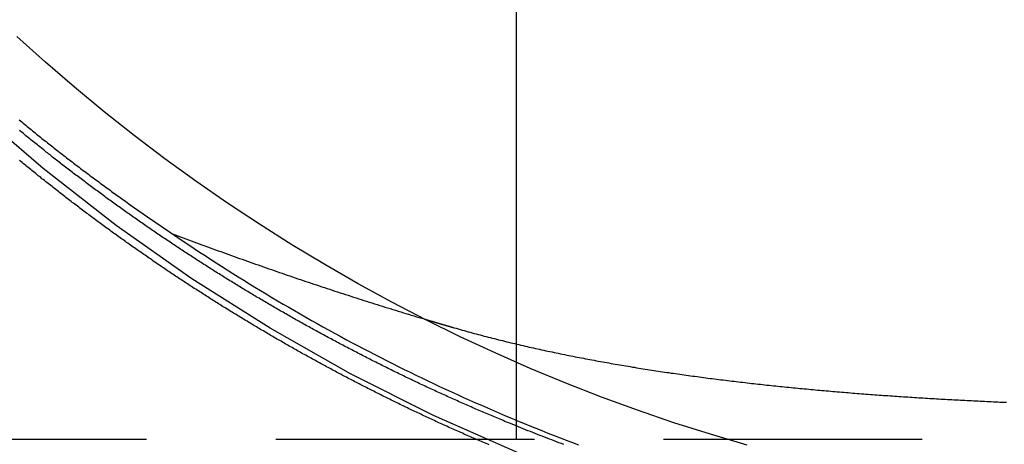
# Model space of a CAD drawing. Extents: x -438 to 252, y -458 to 0.
# Drawn here: x -324 to -305, y -123 to -115 of the extents above; entities that cross this region are included whole.
import ezdxf

# ---------------------------------------------------------------- set-up
doc = ezdxf.new("R2010")
doc.units = 0
doc.header["$LTSCALE"] = 20
doc.linetypes.add('VERDECKT', pattern=[0.375, 0.25, -0.125])
doc.layers.get('0').update_dxf_attribs({"linetype": 'CONTINUOUS'})
doc.layers.add('STEMPEL', color=3, linetype='CONTINUOUS')

# ---------------------------------------------------------------- blocks, each defined once
blk = doc.blocks.new('A$CCC7E0C47')
at = {"color": 0, "linetype": 'CONTINUOUS', "extrusion": (2e-16, 1, -2e-16)}
blk.add_line((-14, -121.15136), (-14, -100), dxfattribs=at)
at = {"color": 1, "linetype": 'VERDECKT', "extrusion": (2e-16, 1, -2e-16)}
for p, q in [((-14, -123), (-14, -121.15136)), ((46.3478, -123), (-46.3478, -123))]:
    blk.add_line(p, q, dxfattribs=at)
at = {"color": 1, "linetype": 'VERDECKT'}
for points in [[(-3.57763, -125.856, 0), (-5.35566, -125.637, 0), (-7.1208, -125.331, 0), (-8.86878, -124.939, 0), (-10.5954, -124.462, 0), (-12.2965, -123.901, 0), (-13.9679, -123.257, 0), (-15.6058, -122.532, 0), (-17.206, -121.728, 0), (-18.7648, -120.846, 0), (-20.2783, -119.889, 0), (-21.743, -118.859, 0), (-23.1554, -117.758, 0), (-24.5119, -116.589, 0), (-25.8094, -115.356, 0), (-27.0447, -114.06, 0), (-28.2149, -112.705, 0), (-29.3171, -111.295, 0), (-30.3486, -109.832, 0), (-31.3071, -108.321, 0), (-32.1901, -106.764, 0), (-32.9956, -105.166, 0), (-33.7216, -103.531, 0), (-34.3664, -101.861, 0)], [(-20.653, -119.018, 0), (-20.5483, -119.089, 0), (-20.4434, -119.16, 0), (-20.3382, -119.231, 0), (-20.2328, -119.302, 0), (-20.1271, -119.372, 0), (-20.0212, -119.441, 0), (-19.9151, -119.511, 0), (-19.8087, -119.579, 0), (-19.702, -119.648, 0), (-19.5952, -119.716, 0), (-19.4881, -119.784, 0), (-19.3807, -119.851, 0), (-19.2732, -119.918, 0), (-19.1654, -119.985, 0), (-19.0573, -120.051, 0), (-18.9491, -120.117, 0), (-18.8406, -120.183, 0), (-18.7318, -120.248, 0), (-18.6229, -120.313, 0), (-18.5137, -120.377, 0), (-18.4043, -120.441, 0), (-18.2947, -120.505, 0), (-18.1849, -120.568, 0), (-18.0748, -120.631, 0), (-17.9645, -120.694, 0), (-17.854, -120.756, 0), (-17.7433, -120.818, 0), (-17.6324, -120.879, 0), (-17.5213, -120.94, 0), (-17.4099, -121.001, 0), (-17.2984, -121.061, 0), (-17.1866, -121.121, 0), (-17.0746, -121.18, 0), (-16.9624, -121.239, 0), (-16.85, -121.298, 0), (-16.7375, -121.356, 0), (-16.6247, -121.414, 0), (-16.5117, -121.471, 0), (-16.3985, -121.528, 0), (-16.2851, -121.585, 0), (-16.1715, -121.641, 0), (-16.0577, -121.697, 0), (-15.9438, -121.753, 0), (-15.8296, -121.808, 0), (-15.7152, -121.863, 0), (-15.6007, -121.917, 0), (-15.4859, -121.971, 0), (-15.371, -122.024, 0), (-15.2559, -122.078, 0), (-15.1406, -122.13, 0), (-15.0251, -122.183, 0), (-14.9095, -122.235, 0), (-14.7937, -122.286, 0), (-14.6776, -122.337, 0), (-14.5614, -122.388, 0), (-14.4451, -122.438, 0), (-14.3285, -122.488, 0), (-14.2118, -122.538, 0), (-14.0949, -122.587, 0), (-13.9779, -122.635, 0), (-13.8607, -122.684, 0), (-13.7433, -122.732, 0), (-13.6257, -122.779, 0), (-13.508, -122.826, 0), (-13.3901, -122.873, 0), (-13.272, -122.919, 0), (-13.1538, -122.965, 0), (-13.0355, -123.01, 0), (-12.9169, -123.055, 0), (-12.7983, -123.1, 0)]]:
    blk.add_polyline3d(points, dxfattribs=at)
at = {"color": 0, "linetype": 'CONTINUOUS'}
blk.add_polyline3d([(-9.53448, -123.108, 0), (-10.2469, -122.898, 0), (-10.9546, -122.673, 0), (-11.6574, -122.432, 0), (-12.3549, -122.177, 0), (-13.0468, -121.907, 0), (-13.7328, -121.622, 0), (-14.4126, -121.323, 0), (-15.0858, -121.01, 0), (-15.7523, -120.682, 0), (-16.4115, -120.34, 0), (-17.0634, -119.984, 0), (-17.7075, -119.615, 0), (-18.3436, -119.232, 0), (-18.9713, -118.835, 0), (-19.5905, -118.425, 0), (-20.2008, -118.002, 0), (-20.802, -117.566, 0), (-21.3937, -117.118, 0), (-21.9757, -116.657, 0), (-22.5478, -116.184, 0), (-23.1097, -115.698, 0), (-23.6611, -115.201, 0)], dxfattribs=at)
at = {"color": 1}
for points in [[(-15.5285, -122.66, 0), (-15.5577, -122.647, 0), (-15.5868, -122.633, 0), (-15.616, -122.62, 0), (-15.6451, -122.606, 0), (-15.6742, -122.593, 0), (-15.7032, -122.579, 0), (-15.7323, -122.566, 0), (-15.7613, -122.552, 0), (-15.7903, -122.539, 0), (-15.8192, -122.525, 0), (-15.8482, -122.511, 0), (-15.8771, -122.498, 0), (-15.9059, -122.484, 0), (-15.9348, -122.47, 0), (-15.9636, -122.457, 0), (-15.9924, -122.443, 0), (-16.0212, -122.429, 0), (-16.05, -122.415, 0), (-16.0787, -122.402, 0), (-16.1074, -122.388, 0), (-16.1361, -122.374, 0), (-16.1647, -122.36, 0), (-16.1934, -122.346, 0), (-16.222, -122.333, 0), (-16.2505, -122.319, 0), (-16.2791, -122.305, 0), (-16.3076, -122.291, 0), (-16.3361, -122.277, 0), (-16.3646, -122.263, 0), (-16.393, -122.249, 0), (-16.4214, -122.235, 0), (-16.4498, -122.221, 0), (-16.4781, -122.207, 0), (-16.5065, -122.193, 0), (-16.5348, -122.179, 0), (-16.5631, -122.165, 0), (-16.5913, -122.151, 0), (-16.6195, -122.137, 0), (-16.6477, -122.123, 0), (-16.6759, -122.109, 0), (-16.704, -122.095, 0), (-16.7321, -122.08, 0), (-16.7602, -122.066, 0), (-16.7883, -122.052, 0), (-16.8163, -122.038, 0), (-16.8443, -122.024, 0), (-16.8723, -122.009, 0), (-16.9002, -121.995, 0), (-16.9282, -121.981, 0), (-16.9561, -121.967, 0), (-16.9839, -121.952, 0), (-17.0118, -121.938, 0), (-17.0396, -121.924, 0), (-17.0673, -121.909, 0), (-17.0951, -121.895, 0), (-17.1228, -121.881, 0), (-17.1505, -121.866, 0), (-17.1782, -121.852, 0), (-17.2058, -121.837, 0), (-17.2334, -121.823, 0), (-17.261, -121.809, 0), (-17.2885, -121.794, 0), (-17.3161, -121.78, 0), (-17.3436, -121.765, 0), (-17.371, -121.751, 0), (-17.3985, -121.736, 0), (-17.4259, -121.722, 0), (-17.4532, -121.707, 0), (-17.4806, -121.693, 0), (-17.5079, -121.678, 0), (-17.5352, -121.663, 0), (-17.5625, -121.649, 0), (-17.5897, -121.634, 0), (-17.6169, -121.62, 0), (-17.6441, -121.605, 0), (-17.6712, -121.59, 0), (-17.6983, -121.576, 0), (-17.7254, -121.561, 0), (-17.7525, -121.546, 0), (-17.7795, -121.532, 0), (-17.8065, -121.517, 0), (-17.8335, -121.502, 0), (-17.8604, -121.487, 0), (-17.8873, -121.473, 0), (-17.9142, -121.458, 0), (-17.941, -121.443, 0), (-17.9678, -121.428, 0), (-17.9946, -121.414, 0), (-18.0214, -121.399, 0), (-18.0481, -121.384, 0), (-18.0748, -121.369, 0), (-18.1014, -121.354, 0), (-18.1281, -121.339, 0), (-18.1547, -121.325, 0), (-18.1812, -121.31, 0), (-18.2078, -121.295, 0), (-18.2343, -121.28, 0), (-18.2608, -121.265, 0), (-18.2872, -121.25, 0), (-18.3137, -121.235, 0), (-18.3402, -121.22, 0), (-18.3666, -121.205, 0), (-18.3931, -121.19, 0), (-18.4195, -121.175, 0), (-18.4459, -121.16, 0), (-18.4724, -121.145, 0), (-18.4988, -121.13, 0), (-18.5252, -121.115, 0), (-18.5517, -121.099, 0), (-18.5781, -121.084, 0), (-18.6045, -121.069, 0), (-18.6309, -121.054, 0), (-18.6573, -121.038, 0), (-18.6837, -121.023, 0), (-18.7101, -121.008, 0), (-18.7365, -120.992, 0), (-18.7629, -120.977, 0), (-18.7893, -120.961, 0), (-18.8156, -120.946, 0), (-18.842, -120.93, 0), (-18.8684, -120.915, 0), (-18.8947, -120.899, 0), (-18.9211, -120.884, 0), (-18.9474, -120.868, 0), (-18.9738, -120.853, 0), (-19.0001, -120.837, 0), (-19.0265, -120.821, 0), (-19.0528, -120.806, 0), (-19.0791, -120.79, 0), (-19.1054, -120.774, 0), (-19.1317, -120.758, 0), (-19.158, -120.743, 0), (-19.1843, -120.727, 0), (-19.2106, -120.711, 0), (-19.2369, -120.695, 0), (-19.2632, -120.679, 0), (-19.2894, -120.663, 0), (-19.3157, -120.647, 0), (-19.3419, -120.631, 0), (-19.3682, -120.615, 0), (-19.3944, -120.599, 0), (-19.4207, -120.583, 0), (-19.4469, -120.567, 0), (-19.4731, -120.551, 0), (-19.4993, -120.535, 0), (-19.5255, -120.519, 0), (-19.5517, -120.503, 0), (-19.5779, -120.487, 0), (-19.6041, -120.47, 0), (-19.6302, -120.454, 0), (-19.6564, -120.438, 0), (-19.6825, -120.422, 0), (-19.7087, -120.405, 0), (-19.7348, -120.389, 0), (-19.761, -120.372, 0), (-19.7871, -120.356, 0), (-19.8132, -120.34, 0), (-19.8393, -120.323, 0), (-19.8654, -120.307, 0), (-19.8915, -120.29, 0), (-19.9176, -120.274, 0), (-19.9436, -120.257, 0), (-19.9697, -120.241, 0), (-19.9957, -120.224, 0), (-20.0218, -120.207, 0), (-20.0478, -120.191, 0), (-20.0738, -120.174, 0), (-20.0998, -120.157, 0), (-20.1258, -120.141, 0), (-20.1518, -120.124, 0), (-20.1778, -120.107, 0), (-20.2038, -120.09, 0), (-20.2297, -120.074, 0), (-20.2557, -120.057, 0), (-20.2816, -120.04, 0), (-20.3076, -120.023, 0), (-20.3335, -120.006, 0), (-20.3594, -119.989, 0), (-20.3853, -119.972, 0), (-20.4112, -119.955, 0), (-20.4371, -119.938, 0), (-20.4629, -119.921, 0), (-20.4888, -119.904, 0), (-20.5146, -119.887, 0), (-20.5405, -119.87, 0), (-20.5663, -119.853, 0), (-20.5921, -119.836, 0), (-20.6179, -119.819, 0), (-20.6437, -119.801, 0), (-20.6695, -119.784, 0), (-20.6952, -119.767, 0), (-20.721, -119.75, 0), (-20.7467, -119.732, 0), (-20.7725, -119.715, 0), (-20.7982, -119.698, 0), (-20.8239, -119.68, 0), (-20.8496, -119.663, 0), (-20.8753, -119.646, 0), (-20.901, -119.628, 0), (-20.9266, -119.611, 0), (-20.9523, -119.593, 0), (-20.9779, -119.576, 0), (-21.0035, -119.558, 0), (-21.0291, -119.541, 0), (-21.0547, -119.523, 0), (-21.0803, -119.506, 0), (-21.1059, -119.488, 0), (-21.1315, -119.47, 0), (-21.157, -119.453, 0), (-21.1825, -119.435, 0), (-21.2081, -119.417, 0), (-21.2336, -119.4, 0), (-21.2591, -119.382, 0), (-21.2846, -119.364, 0), (-21.31, -119.346, 0), (-21.3355, -119.328, 0), (-21.3609, -119.311, 0), (-21.3864, -119.293, 0), (-21.4118, -119.275, 0), (-21.4372, -119.257, 0), (-21.4626, -119.239, 0), (-21.4879, -119.221, 0), (-21.5133, -119.203, 0), (-21.5386, -119.185, 0), (-21.564, -119.167, 0), (-21.5893, -119.149, 0), (-21.6146, -119.131, 0), (-21.6399, -119.113, 0), (-21.6652, -119.095, 0), (-21.6904, -119.077, 0), (-21.7157, -119.059, 0), (-21.7409, -119.04, 0), (-21.7661, -119.022, 0), (-21.7913, -119.004, 0), (-21.8165, -118.986, 0), (-21.8417, -118.968, 0), (-21.8668, -118.949, 0), (-21.892, -118.931, 0), (-21.9171, -118.913, 0), (-21.9422, -118.894, 0), (-21.9673, -118.876, 0), (-21.9924, -118.858, 0), (-22.0175, -118.839, 0), (-22.0425, -118.821, 0), (-22.0676, -118.802, 0), (-22.0926, -118.784, 0), (-22.1176, -118.765, 0), (-22.1426, -118.747, 0), (-22.1676, -118.728, 0), (-22.1925, -118.71, 0), (-22.2175, -118.691, 0), (-22.2424, -118.673, 0), (-22.2673, -118.654, 0), (-22.2922, -118.635, 0), (-22.3171, -118.617, 0), (-22.3419, -118.598, 0), (-22.3668, -118.579, 0), (-22.3916, -118.561, 0), (-22.4164, -118.542, 0), (-22.4412, -118.523, 0), (-22.466, -118.505, 0), (-22.4908, -118.486, 0), (-22.5155, -118.467, 0), (-22.5402, -118.448, 0), (-22.5649, -118.429, 0), (-22.5896, -118.41, 0), (-22.6143, -118.391, 0), (-22.639, -118.373, 0), (-22.6636, -118.354, 0), (-22.6882, -118.335, 0), (-22.7129, -118.316, 0), (-22.7374, -118.297, 0), (-22.762, -118.278, 0), (-22.7866, -118.259, 0), (-22.8111, -118.24, 0), (-22.8356, -118.221, 0), (-22.8601, -118.202, 0), (-22.8846, -118.182, 0), (-22.9091, -118.163, 0), (-22.9335, -118.144, 0), (-22.958, -118.125, 0), (-22.9824, -118.106, 0), (-23.0068, -118.087, 0), (-23.0312, -118.067, 0), (-23.0555, -118.048, 0), (-23.0799, -118.029, 0), (-23.1042, -118.01, 0), (-23.1285, -117.99, 0), (-23.1528, -117.971, 0), (-23.1771, -117.952, 0), (-23.2013, -117.932, 0), (-23.2256, -117.913, 0), (-23.2498, -117.894, 0), (-23.274, -117.874, 0), (-23.2981, -117.855, 0), (-23.3223, -117.835, 0), (-23.3464, -117.816, 0), (-23.3706, -117.796, 0), (-23.3947, -117.777, 0), (-23.4188, -117.757, 0), (-23.4428, -117.738, 0), (-23.4669, -117.718, 0), (-23.4909, -117.699, 0), (-23.5149, -117.679, 0), (-23.5389, -117.66, 0), (-23.5629, -117.64, 0), (-23.5868, -117.62, 0), (-23.6107, -117.601, 0)], [(-14.1905, -122.66, 0), (-14.2219, -122.647, 0), (-14.2532, -122.634, 0), (-14.2846, -122.621, 0), (-14.3159, -122.608, 0), (-14.3471, -122.595, 0), (-14.3784, -122.582, 0), (-14.4096, -122.569, 0), (-14.4408, -122.556, 0), (-14.472, -122.543, 0), (-14.5032, -122.529, 0), (-14.5344, -122.516, 0), (-14.5655, -122.503, 0), (-14.5966, -122.49, 0), (-14.6277, -122.476, 0), (-14.6587, -122.463, 0), (-14.6898, -122.45, 0), (-14.7208, -122.436, 0), (-14.7518, -122.423, 0), (-14.7828, -122.41, 0), (-14.8137, -122.396, 0), (-14.8446, -122.383, 0), (-14.8756, -122.369, 0), (-14.9064, -122.356, 0), (-14.9373, -122.342, 0), (-14.9681, -122.329, 0), (-14.999, -122.315, 0), (-15.0298, -122.301, 0), (-15.0605, -122.288, 0), (-15.0913, -122.274, 0), (-15.122, -122.261, 0), (-15.1527, -122.247, 0), (-15.1834, -122.233, 0), (-15.2141, -122.219, 0), (-15.2447, -122.206, 0), (-15.2753, -122.192, 0), (-15.3059, -122.178, 0), (-15.3365, -122.164, 0), (-15.367, -122.15, 0), (-15.3975, -122.137, 0), (-15.428, -122.123, 0), (-15.4585, -122.109, 0), (-15.4889, -122.095, 0), (-15.5193, -122.081, 0), (-15.5497, -122.067, 0), (-15.5801, -122.053, 0), (-15.6105, -122.039, 0), (-15.6408, -122.025, 0), (-15.6711, -122.011, 0), (-15.7014, -121.997, 0), (-15.7316, -121.983, 0), (-15.7619, -121.968, 0), (-15.7921, -121.954, 0), (-15.8223, -121.94, 0), (-15.8524, -121.926, 0), (-15.8826, -121.912, 0), (-15.9127, -121.897, 0), (-15.9427, -121.883, 0), (-15.9728, -121.869, 0), (-16.0028, -121.855, 0), (-16.0329, -121.84, 0), (-16.0628, -121.826, 0), (-16.0928, -121.812, 0), (-16.1227, -121.797, 0), (-16.1526, -121.783, 0), (-16.1825, -121.768, 0), (-16.2124, -121.754, 0), (-16.2422, -121.739, 0), (-16.272, -121.725, 0), (-16.3018, -121.71, 0), (-16.3316, -121.696, 0), (-16.3613, -121.681, 0), (-16.391, -121.667, 0), (-16.4207, -121.652, 0), (-16.4503, -121.638, 0), (-16.48, -121.623, 0), (-16.5096, -121.608, 0), (-16.5391, -121.594, 0), (-16.5687, -121.579, 0), (-16.5982, -121.564, 0), (-16.6277, -121.549, 0), (-16.6572, -121.535, 0), (-16.6866, -121.52, 0), (-16.716, -121.505, 0), (-16.7454, -121.49, 0), (-16.7748, -121.476, 0), (-16.8041, -121.461, 0), (-16.8334, -121.446, 0), (-16.8627, -121.431, 0), (-16.892, -121.416, 0), (-16.9212, -121.401, 0), (-16.9504, -121.386, 0), (-16.9796, -121.371, 0), (-17.0087, -121.356, 0), (-17.0379, -121.341, 0), (-17.067, -121.326, 0), (-17.096, -121.311, 0), (-17.1251, -121.296, 0), (-17.1541, -121.281, 0), (-17.1831, -121.266, 0), (-17.212, -121.251, 0), (-17.241, -121.236, 0), (-17.2699, -121.221, 0), (-17.2987, -121.206, 0), (-17.3276, -121.19, 0), (-17.3564, -121.175, 0), (-17.3852, -121.16, 0), (-17.4139, -121.145, 0), (-17.4427, -121.13, 0), (-17.4714, -121.114, 0), (-17.5001, -121.099, 0), (-17.5287, -121.084, 0), (-17.5573, -121.068, 0), (-17.5859, -121.053, 0), (-17.6145, -121.038, 0), (-17.643, -121.022, 0), (-17.6715, -121.007, 0), (-17.7, -120.992, 0), (-17.7285, -120.976, 0), (-17.7569, -120.961, 0), (-17.7853, -120.945, 0), (-17.8136, -120.93, 0), (-17.842, -120.914, 0), (-17.8703, -120.899, 0), (-17.8985, -120.883, 0), (-17.9268, -120.868, 0), (-17.955, -120.852, 0), (-17.9832, -120.837, 0), (-18.0114, -120.821, 0), (-18.0395, -120.806, 0), (-18.0676, -120.79, 0), (-18.0957, -120.774, 0), (-18.1237, -120.759, 0), (-18.1517, -120.743, 0), (-18.1797, -120.728, 0), (-18.2076, -120.712, 0), (-18.2356, -120.696, 0), (-18.2635, -120.68, 0), (-18.2913, -120.665, 0), (-18.3192, -120.649, 0), (-18.347, -120.633, 0), (-18.3747, -120.617, 0), (-18.4025, -120.602, 0), (-18.4302, -120.586, 0), (-18.4579, -120.57, 0), (-18.4855, -120.554, 0), (-18.5132, -120.538, 0), (-18.5408, -120.523, 0), (-18.5683, -120.507, 0), (-18.5958, -120.491, 0), (-18.6233, -120.475, 0), (-18.6508, -120.459, 0), (-18.6783, -120.443, 0), (-18.7057, -120.427, 0), (-18.733, -120.411, 0), (-18.7604, -120.395, 0), (-18.7877, -120.379, 0), (-18.815, -120.363, 0), (-18.8423, -120.347, 0), (-18.8695, -120.331, 0), (-18.8967, -120.315, 0), (-18.9238, -120.299, 0), (-18.951, -120.283, 0), (-18.9781, -120.267, 0), (-19.0051, -120.251, 0), (-19.0322, -120.235, 0), (-19.0592, -120.219, 0), (-19.0862, -120.203, 0), (-19.1131, -120.187, 0), (-19.14, -120.171, 0), (-19.1669, -120.154, 0), (-19.1937, -120.138, 0), (-19.2206, -120.122, 0), (-19.2473, -120.106, 0), (-19.2741, -120.09, 0), (-19.3008, -120.074, 0), (-19.3275, -120.057, 0), (-19.3542, -120.041, 0), (-19.3808, -120.025, 0), (-19.4074, -120.009, 0), (-19.434, -119.992, 0), (-19.4605, -119.976, 0), (-19.4871, -119.96, 0), (-19.5136, -119.943, 0), (-19.5402, -119.927, 0), (-19.5667, -119.911, 0), (-19.5933, -119.894, 0), (-19.6198, -119.878, 0), (-19.6463, -119.861, 0), (-19.6728, -119.845, 0), (-19.6993, -119.828, 0), (-19.7258, -119.812, 0), (-19.7523, -119.795, 0), (-19.7787, -119.779, 0), (-19.8052, -119.762, 0), (-19.8316, -119.745, 0), (-19.8581, -119.729, 0), (-19.8845, -119.712, 0), (-19.911, -119.695, 0), (-19.9374, -119.678, 0), (-19.9638, -119.662, 0), (-19.9902, -119.645, 0), (-20.0166, -119.628, 0), (-20.043, -119.611, 0), (-20.0693, -119.594, 0), (-20.0957, -119.577, 0), (-20.122, -119.56, 0), (-20.1484, -119.543, 0), (-20.1747, -119.526, 0), (-20.201, -119.509, 0), (-20.2274, -119.492, 0), (-20.2537, -119.475, 0), (-20.2799, -119.458, 0), (-20.3062, -119.441, 0), (-20.3325, -119.424, 0), (-20.3588, -119.407, 0), (-20.385, -119.39, 0), (-20.4113, -119.373, 0), (-20.4375, -119.355, 0), (-20.4637, -119.338, 0), (-20.4899, -119.321, 0), (-20.5161, -119.303, 0), (-20.5423, -119.286, 0), (-20.5685, -119.269, 0), (-20.5947, -119.251, 0), (-20.6208, -119.234, 0), (-20.647, -119.217, 0), (-20.6731, -119.199, 0), (-20.6992, -119.182, 0), (-20.7253, -119.164, 0), (-20.7514, -119.147, 0), (-20.7775, -119.129, 0), (-20.8036, -119.111, 0), (-20.8297, -119.094, 0), (-20.8557, -119.076, 0), (-20.8817, -119.059, 0), (-20.9078, -119.041, 0), (-20.9338, -119.023, 0), (-20.9598, -119.006, 0), (-20.9858, -118.988, 0), (-21.0118, -118.97, 0), (-21.0377, -118.952, 0), (-21.0637, -118.934, 0), (-21.0896, -118.917, 0), (-21.1156, -118.899, 0), (-21.1415, -118.881, 0), (-21.1674, -118.863, 0), (-21.1933, -118.845, 0), (-21.2192, -118.827, 0), (-21.245, -118.809, 0), (-21.2709, -118.791, 0), (-21.2967, -118.773, 0), (-21.3226, -118.755, 0), (-21.3484, -118.737, 0), (-21.3742, -118.719, 0), (-21.4, -118.701, 0), (-21.4257, -118.683, 0), (-21.4515, -118.664, 0), (-21.4773, -118.646, 0), (-21.503, -118.628, 0), (-21.5287, -118.61, 0), (-21.5544, -118.591, 0), (-21.5801, -118.573, 0), (-21.6058, -118.555, 0), (-21.6314, -118.537, 0), (-21.6571, -118.518, 0), (-21.6827, -118.5, 0), (-21.7084, -118.481, 0), (-21.734, -118.463, 0), (-21.7596, -118.445, 0), (-21.7851, -118.426, 0), (-21.8107, -118.408, 0), (-21.8362, -118.389, 0), (-21.8618, -118.371, 0), (-21.8873, -118.352, 0), (-21.9128, -118.333, 0), (-21.9383, -118.315, 0), (-21.9638, -118.296, 0), (-21.9892, -118.278, 0), (-22.0147, -118.259, 0), (-22.0401, -118.24, 0), (-22.0655, -118.222, 0), (-22.0909, -118.203, 0), (-22.1163, -118.184, 0), (-22.1417, -118.165, 0), (-22.167, -118.146, 0), (-22.1924, -118.128, 0), (-22.2177, -118.109, 0), (-22.243, -118.09, 0), (-22.2683, -118.071, 0), (-22.2936, -118.052, 0), (-22.3188, -118.033, 0), (-22.3441, -118.014, 0), (-22.3693, -117.995, 0), (-22.3945, -117.976, 0), (-22.4197, -117.957, 0), (-22.4449, -117.938, 0), (-22.47, -117.919, 0), (-22.4952, -117.9, 0), (-22.5203, -117.881, 0), (-22.5454, -117.862, 0), (-22.5705, -117.843, 0), (-22.5956, -117.824, 0), (-22.6207, -117.804, 0), (-22.6457, -117.785, 0), (-22.6708, -117.766, 0), (-22.6958, -117.747, 0), (-22.7208, -117.727, 0), (-22.7458, -117.708, 0), (-22.7707, -117.689, 0), (-22.7957, -117.669, 0), (-22.8206, -117.65, 0), (-22.8455, -117.631, 0), (-22.8704, -117.611, 0), (-22.8953, -117.592, 0), (-22.9201, -117.572, 0), (-22.945, -117.553, 0), (-22.9698, -117.533, 0), (-22.9946, -117.514, 0), (-23.0194, -117.494, 0), (-23.0442, -117.475, 0), (-23.0689, -117.455, 0), (-23.0937, -117.436, 0), (-23.1184, -117.416, 0), (-23.1431, -117.397, 0), (-23.1678, -117.377, 0), (-23.1925, -117.357, 0), (-23.2171, -117.338, 0), (-23.2417, -117.318, 0), (-23.2663, -117.298, 0), (-23.2909, -117.278, 0), (-23.3155, -117.259, 0), (-23.3401, -117.239, 0), (-23.3646, -117.219, 0), (-23.3891, -117.199, 0), (-23.4136, -117.179, 0), (-23.4381, -117.16, 0), (-23.4626, -117.14, 0), (-23.487, -117.12, 0), (-23.5115, -117.1, 0), (-23.5359, -117.08, 0), (-23.5603, -117.06, 0), (-23.5846, -117.04, 0), (-23.609, -117.02, 0)], [(-23.6209, -116.812, 0), (-23.595, -116.834, 0), (-23.5691, -116.855, 0), (-23.5432, -116.876, 0), (-23.5173, -116.897, 0), (-23.4913, -116.919, 0), (-23.4653, -116.94, 0), (-23.4393, -116.961, 0), (-23.4132, -116.982, 0), (-23.3872, -117.003, 0), (-23.3611, -117.024, 0), (-23.3349, -117.045, 0), (-23.3088, -117.067, 0), (-23.2826, -117.088, 0), (-23.2564, -117.109, 0), (-23.2302, -117.13, 0), (-23.2039, -117.151, 0), (-23.1776, -117.172, 0), (-23.1513, -117.193, 0), (-23.125, -117.214, 0), (-23.0986, -117.235, 0), (-23.0722, -117.256, 0), (-23.0458, -117.276, 0), (-23.0194, -117.297, 0), (-22.9929, -117.318, 0), (-22.9664, -117.339, 0), (-22.9399, -117.36, 0), (-22.9133, -117.381, 0), (-22.8868, -117.401, 0), (-22.8602, -117.422, 0), (-22.8336, -117.443, 0), (-22.8069, -117.464, 0), (-22.7802, -117.484, 0), (-22.7535, -117.505, 0), (-22.7268, -117.526, 0), (-22.7001, -117.546, 0), (-22.6733, -117.567, 0), (-22.6465, -117.588, 0), (-22.6197, -117.608, 0), (-22.5928, -117.629, 0), (-22.566, -117.649, 0), (-22.5391, -117.67, 0), (-22.5121, -117.691, 0), (-22.4852, -117.711, 0), (-22.4582, -117.732, 0), (-22.4312, -117.752, 0), (-22.4042, -117.772, 0), (-22.3771, -117.793, 0), (-22.3501, -117.813, 0), (-22.323, -117.834, 0), (-22.2958, -117.854, 0), (-22.2687, -117.874, 0), (-22.2415, -117.895, 0), (-22.2143, -117.915, 0), (-22.1871, -117.935, 0), (-22.1599, -117.955, 0), (-22.1326, -117.976, 0), (-22.1053, -117.996, 0), (-22.078, -118.016, 0), (-22.0506, -118.036, 0), (-22.0232, -118.056, 0), (-21.9959, -118.077, 0), (-21.9684, -118.097, 0), (-21.941, -118.117, 0), (-21.9135, -118.137, 0), (-21.886, -118.157, 0), (-21.8585, -118.177, 0), (-21.831, -118.197, 0), (-21.8034, -118.217, 0), (-21.7758, -118.237, 0), (-21.7482, -118.257, 0), (-21.7206, -118.277, 0), (-21.6929, -118.297, 0), (-21.6652, -118.317, 0), (-21.6375, -118.337, 0), (-21.6098, -118.356, 0), (-21.582, -118.376, 0), (-21.5542, -118.396, 0), (-21.5264, -118.416, 0), (-21.4986, -118.436, 0), (-21.4708, -118.455, 0), (-21.4429, -118.475, 0), (-21.415, -118.495, 0), (-21.3871, -118.514, 0), (-21.3591, -118.534, 0), (-21.3311, -118.554, 0), (-21.3032, -118.573, 0), (-21.2751, -118.593, 0), (-21.2471, -118.612, 0), (-21.219, -118.632, 0), (-21.191, -118.651, 0), (-21.1628, -118.671, 0), (-21.1347, -118.69, 0), (-21.1066, -118.71, 0), (-21.0784, -118.729, 0), (-21.0502, -118.749, 0), (-21.022, -118.768, 0), (-20.9937, -118.787, 0), (-20.9654, -118.807, 0), (-20.9371, -118.826, 0), (-20.9088, -118.845, 0), (-20.8805, -118.865, 0), (-20.8521, -118.884, 0), (-20.8238, -118.903, 0), (-20.7954, -118.922, 0), (-20.7669, -118.941, 0), (-20.7385, -118.961, 0), (-20.71, -118.98, 0), (-20.6815, -118.999, 0), (-20.653, -119.018, 0)], [(-20.653, -119.018, 0), (-20.601, -119.037, 0), (-20.5489, -119.057, 0), (-20.4969, -119.077, 0), (-20.4449, -119.096, 0), (-20.393, -119.115, 0), (-20.341, -119.135, 0), (-20.2891, -119.154, 0), (-20.2372, -119.173, 0), (-20.1853, -119.193, 0), (-20.1334, -119.212, 0), (-20.0816, -119.231, 0), (-20.0297, -119.25, 0), (-19.9779, -119.269, 0), (-19.9261, -119.288, 0), (-19.8743, -119.307, 0), (-19.8225, -119.326, 0), (-19.7708, -119.345, 0), (-19.7191, -119.364, 0), (-19.6673, -119.382, 0), (-19.6156, -119.401, 0), (-19.5639, -119.42, 0), (-19.5123, -119.438, 0), (-19.4606, -119.457, 0), (-19.409, -119.475, 0), (-19.3574, -119.494, 0), (-19.3058, -119.512, 0), (-19.2542, -119.53, 0), (-19.2026, -119.549, 0), (-19.1511, -119.567, 0), (-19.0995, -119.585, 0), (-19.048, -119.603, 0), (-18.9965, -119.622, 0), (-18.945, -119.64, 0), (-18.8936, -119.658, 0), (-18.8421, -119.676, 0), (-18.7907, -119.694, 0), (-18.7392, -119.711, 0), (-18.6878, -119.729, 0), (-18.6364, -119.747, 0), (-18.5851, -119.765, 0), (-18.5337, -119.782, 0), (-18.4824, -119.8, 0), (-18.431, -119.818, 0), (-18.3797, -119.835, 0), (-18.3284, -119.853, 0), (-18.2771, -119.87, 0), (-18.2259, -119.888, 0), (-18.1746, -119.905, 0), (-18.1234, -119.922, 0), (-18.0721, -119.94, 0), (-18.0209, -119.957, 0), (-17.9697, -119.974, 0), (-17.9185, -119.991, 0), (-17.8674, -120.008, 0), (-17.8162, -120.025, 0), (-17.7651, -120.042, 0), (-17.714, -120.059, 0), (-17.6629, -120.076, 0), (-17.6118, -120.093, 0), (-17.5607, -120.11, 0), (-17.5096, -120.126, 0), (-17.4586, -120.143, 0), (-17.4075, -120.16, 0), (-17.3565, -120.176, 0), (-17.3055, -120.193, 0), (-17.2545, -120.209, 0), (-17.2035, -120.226, 0), (-17.1525, -120.242, 0), (-17.1016, -120.259, 0), (-17.0506, -120.275, 0), (-16.9997, -120.291, 0), (-16.9488, -120.307, 0), (-16.8978, -120.323, 0), (-16.847, -120.34, 0), (-16.7961, -120.356, 0), (-16.7452, -120.372, 0), (-16.6944, -120.388, 0), (-16.6435, -120.404, 0), (-16.5927, -120.42, 0), (-16.5419, -120.435, 0), (-16.4911, -120.451, 0), (-16.4403, -120.467, 0), (-16.3895, -120.483, 0), (-16.3387, -120.498, 0), (-16.288, -120.514, 0), (-16.2372, -120.529, 0), (-16.1865, -120.545, 0), (-16.1358, -120.56, 0), (-16.0851, -120.576, 0), (-16.0344, -120.591, 0), (-15.9837, -120.607, 0), (-15.933, -120.622, 0), (-15.8823, -120.637, 0), (-15.8317, -120.652, 0), (-15.7811, -120.667, 0)], [(-14.524, -123.103, 0), (-14.5545, -123.09, 0), (-14.5851, -123.077, 0), (-14.6156, -123.064, 0), (-14.6462, -123.051, 0), (-14.6767, -123.038, 0), (-14.7072, -123.025, 0), (-14.7377, -123.012, 0), (-14.7682, -122.998, 0), (-14.7987, -122.985, 0), (-14.8292, -122.972, 0), (-14.8597, -122.959, 0), (-14.8902, -122.946, 0), (-14.9206, -122.932, 0), (-14.9511, -122.919, 0), (-14.9816, -122.906, 0), (-15.012, -122.892, 0), (-15.0425, -122.879, 0), (-15.0729, -122.866, 0), (-15.1033, -122.852, 0), (-15.1338, -122.839, 0), (-15.1642, -122.825, 0), (-15.1946, -122.811, 0), (-15.225, -122.798, 0), (-15.2554, -122.784, 0), (-15.2857, -122.771, 0), (-15.3161, -122.757, 0), (-15.3465, -122.743, 0), (-15.3768, -122.729, 0), (-15.4072, -122.716, 0), (-15.4375, -122.702, 0), (-15.4679, -122.688, 0), (-15.4982, -122.674, 0), (-15.5285, -122.66, 0)], [(-13.084, -123.095, 0), (-13.1303, -123.078, 0), (-13.1765, -123.06, 0), (-13.2227, -123.043, 0), (-13.2689, -123.025, 0), (-13.3151, -123.008, 0), (-13.3613, -122.99, 0), (-13.4075, -122.973, 0), (-13.4536, -122.955, 0), (-13.4998, -122.937, 0), (-13.5459, -122.919, 0), (-13.592, -122.901, 0), (-13.6381, -122.883, 0), (-13.6842, -122.865, 0), (-13.7303, -122.846, 0), (-13.7764, -122.828, 0), (-13.8225, -122.81, 0), (-13.8685, -122.791, 0), (-13.9145, -122.773, 0), (-13.9606, -122.754, 0), (-14.0066, -122.736, 0), (-14.0526, -122.717, 0), (-14.0986, -122.698, 0), (-14.1446, -122.679, 0), (-14.1905, -122.66, 0)]]:
    blk.add_polyline3d(points, dxfattribs=at)
at = {"color": 0}
for points in [[(-15.7811, -120.667, 0), (-15.775, -120.669, 0), (-15.7689, -120.671, 0), (-15.7629, -120.673, 0), (-15.7568, -120.675, 0), (-15.7507, -120.676, 0), (-15.7447, -120.678, 0), (-15.7386, -120.68, 0), (-15.7325, -120.682, 0), (-15.7265, -120.684, 0), (-15.7204, -120.685, 0), (-15.7144, -120.687, 0), (-15.7083, -120.689, 0), (-15.7022, -120.691, 0), (-15.6962, -120.693, 0), (-15.6901, -120.694, 0), (-15.684, -120.696, 0), (-15.678, -120.698, 0), (-15.6719, -120.7, 0), (-15.6659, -120.702, 0), (-15.6598, -120.703, 0), (-15.6537, -120.705, 0), (-15.6477, -120.707, 0), (-15.6416, -120.709, 0), (-15.6356, -120.711, 0), (-15.6295, -120.712, 0), (-15.6234, -120.714, 0), (-15.6174, -120.716, 0), (-15.6113, -120.718, 0), (-15.6053, -120.72, 0), (-15.5992, -120.721, 0), (-15.5931, -120.723, 0), (-15.5871, -120.725, 0), (-15.581, -120.727, 0), (-15.575, -120.729, 0), (-15.5689, -120.73, 0), (-15.5628, -120.732, 0), (-15.5568, -120.734, 0), (-15.5507, -120.736, 0), (-15.5447, -120.737, 0), (-15.5386, -120.739, 0), (-15.5326, -120.741, 0), (-15.5265, -120.743, 0), (-15.5204, -120.745, 0), (-15.5144, -120.746, 0), (-15.5083, -120.748, 0), (-15.5023, -120.75, 0), (-15.4962, -120.752, 0), (-15.4902, -120.753, 0), (-15.4841, -120.755, 0), (-15.478, -120.757, 0), (-15.472, -120.759, 0), (-15.4659, -120.761, 0), (-15.4599, -120.762, 0), (-15.4538, -120.764, 0), (-15.4478, -120.766, 0), (-15.4417, -120.768, 0), (-15.4357, -120.769, 0), (-15.4296, -120.771, 0), (-15.4235, -120.773, 0), (-15.4175, -120.775, 0), (-15.4114, -120.777, 0), (-15.4054, -120.778, 0), (-15.3993, -120.78, 0), (-15.3933, -120.782, 0), (-15.3872, -120.784, 0), (-15.3812, -120.785, 0), (-15.3751, -120.787, 0), (-15.3691, -120.789, 0), (-15.363, -120.791, 0), (-15.357, -120.792, 0), (-15.3509, -120.794, 0), (-15.3448, -120.796, 0), (-15.3388, -120.798, 0), (-15.3327, -120.799, 0), (-15.3267, -120.801, 0), (-15.3206, -120.803, 0), (-15.3146, -120.805, 0), (-15.3085, -120.807, 0), (-15.3025, -120.808, 0), (-15.2964, -120.81, 0), (-15.2904, -120.812, 0), (-15.2843, -120.814, 0), (-15.2783, -120.815, 0), (-15.2722, -120.817, 0), (-15.2662, -120.819, 0), (-15.2601, -120.821, 0), (-15.2541, -120.822, 0), (-15.248, -120.824, 0), (-15.242, -120.826, 0), (-15.2359, -120.828, 0), (-15.2299, -120.829, 0), (-15.2238, -120.831, 0), (-15.2178, -120.833, 0), (-15.2117, -120.835, 0), (-15.2057, -120.836, 0)], [(-15.2057, -120.836, 0), (-15.1671, -120.847, 0), (-15.1285, -120.858, 0), (-15.0899, -120.869, 0), (-15.0512, -120.88, 0), (-15.0125, -120.891, 0), (-14.9737, -120.902, 0), (-14.9349, -120.913, 0), (-14.8961, -120.923, 0), (-14.8572, -120.934, 0), (-14.8183, -120.945, 0), (-14.7793, -120.955, 0), (-14.7403, -120.965, 0), (-14.7012, -120.976, 0), (-14.6621, -120.986, 0), (-14.623, -120.996, 0), (-14.5838, -121.007, 0), (-14.5446, -121.017, 0), (-14.5054, -121.027, 0), (-14.4661, -121.037, 0), (-14.4268, -121.047, 0), (-14.3874, -121.057, 0), (-14.348, -121.067, 0), (-14.3086, -121.077, 0), (-14.2691, -121.086, 0), (-14.2296, -121.096, 0), (-14.19, -121.106, 0), (-14.1504, -121.115, 0), (-14.1108, -121.125, 0), (-14.0711, -121.134, 0), (-14.0314, -121.144, 0), (-13.9917, -121.153, 0), (-13.9519, -121.163, 0), (-13.9121, -121.172, 0), (-13.8722, -121.181, 0), (-13.8324, -121.19, 0), (-13.7924, -121.2, 0), (-13.7525, -121.209, 0), (-13.7125, -121.218, 0), (-13.6725, -121.227, 0), (-13.6324, -121.236, 0), (-13.5923, -121.245, 0), (-13.5522, -121.253, 0), (-13.5121, -121.262, 0), (-13.4719, -121.271, 0), (-13.4316, -121.28, 0), (-13.3914, -121.288, 0), (-13.3511, -121.297, 0), (-13.3108, -121.305, 0), (-13.2704, -121.314, 0), (-13.2301, -121.322, 0), (-13.1896, -121.331, 0), (-13.1492, -121.339, 0), (-13.1087, -121.347, 0), (-13.0682, -121.356, 0), (-13.0277, -121.364, 0), (-12.9871, -121.372, 0), (-12.9465, -121.38, 0), (-12.9059, -121.388, 0), (-12.8652, -121.396, 0), (-12.8245, -121.404, 0), (-12.7838, -121.412, 0), (-12.743, -121.42, 0), (-12.7023, -121.428, 0), (-12.6615, -121.435, 0), (-12.6206, -121.443, 0), (-12.5798, -121.451, 0), (-12.5389, -121.458, 0), (-12.498, -121.466, 0), (-12.457, -121.474, 0), (-12.416, -121.481, 0), (-12.375, -121.489, 0), (-12.334, -121.496, 0), (-12.293, -121.503, 0), (-12.2519, -121.511, 0), (-12.2108, -121.518, 0), (-12.1696, -121.525, 0), (-12.1285, -121.533, 0), (-12.0873, -121.54, 0), (-12.0461, -121.547, 0), (-12.0049, -121.554, 0), (-11.9636, -121.561, 0), (-11.9223, -121.568, 0), (-11.881, -121.575, 0), (-11.8397, -121.582, 0), (-11.7983, -121.589, 0), (-11.757, -121.596, 0), (-11.7156, -121.602, 0), (-11.6741, -121.609, 0), (-11.6327, -121.616, 0), (-11.5912, -121.622, 0), (-11.5497, -121.629, 0), (-11.5082, -121.636, 0), (-11.4667, -121.642, 0), (-11.4251, -121.649, 0), (-11.3835, -121.655, 0), (-11.3419, -121.662, 0), (-11.3003, -121.668, 0), (-11.2587, -121.674, 0), (-11.217, -121.681, 0), (-11.1753, -121.687, 0), (-11.1336, -121.693, 0), (-11.0919, -121.699, 0), (-11.0501, -121.705, 0), (-11.0084, -121.712, 0), (-10.9666, -121.718, 0), (-10.9248, -121.724, 0), (-10.883, -121.73, 0), (-10.8411, -121.736, 0), (-10.7992, -121.742, 0), (-10.7574, -121.747, 0), (-10.7155, -121.753, 0), (-10.6736, -121.759, 0), (-10.6316, -121.765, 0), (-10.5897, -121.771, 0), (-10.5477, -121.776, 0), (-10.5057, -121.782, 0), (-10.4637, -121.787, 0), (-10.4217, -121.793, 0), (-10.3797, -121.799, 0), (-10.3376, -121.804, 0), (-10.2955, -121.81, 0), (-10.2535, -121.815, 0), (-10.2114, -121.82, 0), (-10.1693, -121.826, 0), (-10.1271, -121.831, 0), (-10.085, -121.836, 0), (-10.0428, -121.842, 0), (-10.0007, -121.847, 0), (-9.95847, -121.852, 0), (-9.91627, -121.857, 0), (-9.87405, -121.862, 0), (-9.83183, -121.867, 0), (-9.78959, -121.873, 0), (-9.74733, -121.878, 0), (-9.70506, -121.883, 0), (-9.66279, -121.887, 0), (-9.62049, -121.892, 0), (-9.57819, -121.897, 0), (-9.53587, -121.902, 0), (-9.49355, -121.907, 0), (-9.45121, -121.912, 0), (-9.40886, -121.916, 0), (-9.3665, -121.921, 0), (-9.32412, -121.926, 0), (-9.28174, -121.931, 0), (-9.23935, -121.935, 0), (-9.19694, -121.94, 0), (-9.15453, -121.944, 0), (-9.11211, -121.949, 0), (-9.06967, -121.953, 0), (-9.02723, -121.958, 0), (-8.98478, -121.962, 0), (-8.94232, -121.967, 0), (-8.89985, -121.971, 0), (-8.85737, -121.975, 0), (-8.81489, -121.98, 0), (-8.77239, -121.984, 0), (-8.72989, -121.988, 0), (-8.68738, -121.992, 0), (-8.64487, -121.997, 0), (-8.60234, -122.001, 0), (-8.55981, -122.005, 0), (-8.51727, -122.009, 0), (-8.47473, -122.013, 0), (-8.43218, -122.017, 0), (-8.38963, -122.021, 0), (-8.34706, -122.025, 0), (-8.3045, -122.029, 0), (-8.26193, -122.033, 0), (-8.21935, -122.037, 0), (-8.17677, -122.041, 0), (-8.13418, -122.045, 0), (-8.09159, -122.048, 0), (-8.049, -122.052, 0), (-8.0064, -122.056, 0), (-7.9638, -122.06, 0), (-7.92119, -122.063, 0), (-7.87859, -122.067, 0), (-7.83598, -122.071, 0), (-7.79336, -122.074, 0), (-7.75075, -122.078, 0), (-7.70813, -122.081, 0), (-7.66551, -122.085, 0), (-7.62289, -122.089, 0), (-7.58027, -122.092, 0), (-7.53764, -122.095, 0), (-7.49502, -122.099, 0), (-7.45239, -122.102, 0), (-7.40976, -122.106, 0), (-7.36713, -122.109, 0), (-7.32451, -122.112, 0), (-7.28188, -122.116, 0), (-7.23925, -122.119, 0), (-7.19662, -122.122, 0), (-7.154, -122.125, 0), (-7.11137, -122.129, 0), (-7.06874, -122.132, 0), (-7.02612, -122.135, 0), (-6.9835, -122.138, 0), (-6.94088, -122.141, 0), (-6.89826, -122.144, 0), (-6.85564, -122.147, 0), (-6.81303, -122.15, 0), (-6.77042, -122.153, 0), (-6.72781, -122.156, 0), (-6.6852, -122.159, 0), (-6.6426, -122.162, 0), (-6.6, -122.165, 0), (-6.55741, -122.168, 0), (-6.51482, -122.171, 0), (-6.47223, -122.173, 0), (-6.42965, -122.176, 0), (-6.38707, -122.179, 0), (-6.34449, -122.182, 0), (-6.30193, -122.184, 0), (-6.25936, -122.187, 0), (-6.2168, -122.19, 0), (-6.17425, -122.192, 0), (-6.13171, -122.195, 0), (-6.08916, -122.198, 0), (-6.04663, -122.2, 0), (-6.0041, -122.203, 0), (-5.96158, -122.205, 0), (-5.91907, -122.208, 0), (-5.87656, -122.21, 0), (-5.83406, -122.213, 0), (-5.79157, -122.215, 0), (-5.74909, -122.218, 0), (-5.70661, -122.22, 0), (-5.66414, -122.222, 0), (-5.62168, -122.225, 0), (-5.57923, -122.227, 0), (-5.53679, -122.229, 0), (-5.49436, -122.232, 0), (-5.45194, -122.234, 0), (-5.40952, -122.236, 0), (-5.36712, -122.238, 0), (-5.32473, -122.24, 0), (-5.28234, -122.243, 0), (-5.23997, -122.245, 0), (-5.19761, -122.247, 0), (-5.15526, -122.249, 0), (-5.11292, -122.251, 0), (-5.07059, -122.253, 0), (-5.02827, -122.255, 0), (-4.98597, -122.257, 0), (-4.94367, -122.259, 0), (-4.90139, -122.261, 0), (-4.85912, -122.263, 0), (-4.81687, -122.265, 0), (-4.77462, -122.267, 0), (-4.73239, -122.269, 0), (-4.69017, -122.271, 0), (-4.64797, -122.273, 0), (-4.60578, -122.274, 0), (-4.56361, -122.276, 0), (-4.52144, -122.278, 0)]]:
    blk.add_polyline3d(points, dxfattribs=at)
at = {"color": 0, "linetype": 'CONTINUOUS', "extrusion": (0, -2e-16, -1)}
blk.add_arc((3.31613, -81.5), 70, 270, 357, dxfattribs=at)

msp = doc.modelspace()

# ---------------------------------------------------------------- block references
at = {"layer": 'STEMPEL'}
msp.add_blockref('A$CCC7E0C47', (-300, 0), dxfattribs=at)

doc.saveas('drawing.dxf')
